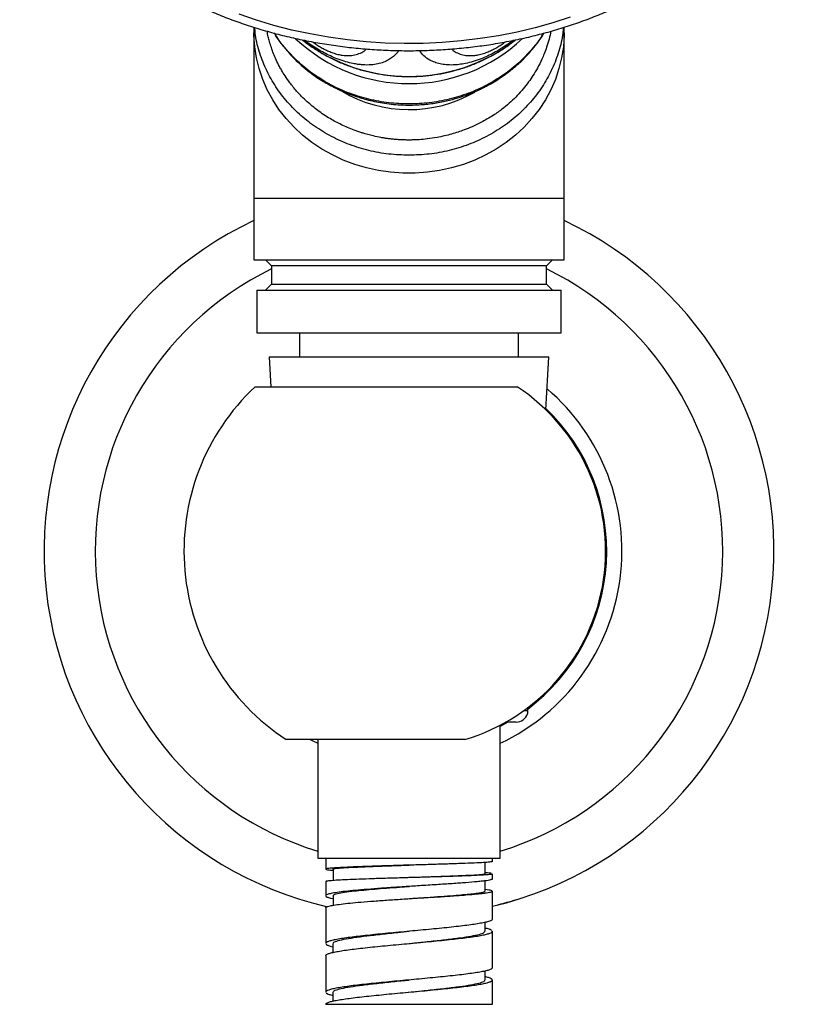
# Paper-space layout "Croisillon goutte d'eau" of a CAD drawing. Units: millimetres. Extents: x 10 to 204, y 13 to 287.
# Drawn here: x 74 to 79, y 160 to 167 of the extents above; entities that cross this region are included whole.
import ezdxf

# ---------------------------------------------------------------- set-up
doc = ezdxf.new("R2010")
doc.units = ezdxf.units.MM

psp = doc.layouts.new("Croisillon goutte d'eau")

# ---------------------------------------------------------------- linework, layer by layer
at = {"color": 7, "linetype": 'Continuous', "lineweight": 25}
for p, q in [((75.5933, 166.78018), (75.5933, 166.74233)), ((75.5933, 166.74233), (75.5933, 165.60944)), ((77.7183, 166.74233), (77.7183, 166.77996)), ((77.7183, 165.60944), (77.7183, 166.74233)), ((75.5933, 165.60944), (75.5933, 165.18734)), ((77.7183, 165.18734), (77.7183, 165.60944)), ((75.5933, 165.18734), (76.6558, 165.18734)), ((75.67247, 165.18734), (75.71414, 165.14568)), ((76.6558, 165.18734), (77.7183, 165.18734)), ((77.59747, 165.14568), (77.63914, 165.18734)), ((75.71414, 165.14568), (75.71414, 165.02068)), ((76.6558, 165.14568), (75.71414, 165.14568)), ((77.59747, 165.14568), (76.6558, 165.14568)), ((77.59747, 165.02068), (77.59747, 165.14568)), ((75.61414, 164.97901), (75.61414, 164.68734)), ((75.61414, 164.97901), (77.69747, 164.97901)), ((75.71414, 165.02068), (75.67247, 164.97901)), ((75.71414, 165.02068), (77.59747, 165.02068)), ((77.63914, 164.97901), (77.59747, 165.02068)), ((77.69747, 164.68734), (77.69747, 164.97901)), ((75.61414, 164.68734), (77.69747, 164.68734)), ((75.90583, 164.68734), (75.90583, 164.52068)), ((77.40578, 164.52068), (77.40578, 164.68734)), ((75.69747, 164.52068), (75.70936, 164.31756)), ((77.61414, 164.52068), (75.69747, 164.52068)), ((77.59302, 164.15995), (77.61414, 164.52068)), ((75.60171, 164.31756), (77.39649, 164.31756)), ((77.4683, 162.12195), (77.4683, 162.09914)), ((77.2808, 161.08734), (77.2808, 161.9994)), ((77.3892, 162.02068), (77.31983, 162.02068)), ((77.03769, 161.90089), (75.81418, 161.90089)), ((76.0308, 161.90089), (76.0308, 161.08734)), ((76.0308, 161.08734), (77.2808, 161.08734)), ((76.08497, 161.08734), (76.08497, 161.01307)), ((77.1766, 160.98187), (77.1766, 161.05891)), ((77.22664, 161.06518), (77.22664, 161.08734)), ((76.13522, 161.01311), (76.13522, 160.93721)), ((76.08497, 160.92973), (76.08497, 160.83058)), ((76.65578, 160.95713), (76.65578, 160.95713)), ((77.1766, 160.86207), (77.1766, 160.93302)), ((77.22664, 160.94528), (77.22664, 160.98185)), ((76.65583, 160.89463), (76.65583, 160.89463)), ((77.19034, 160.87185), (77.1766, 160.87328)), ((77.22664, 160.67068), (77.22664, 160.86194)), ((75.84851, 160.82649), (75.84851, 160.82644)), ((75.84851, 160.82644), (75.84851, 160.82635)), ((76.11806, 160.81521), (76.13513, 160.81164)), ((76.13513, 160.83078), (76.13513, 160.76553)), ((76.65585, 160.8113), (76.65585, 160.8113)), ((76.08497, 160.74724), (76.08497, 160.50401)), ((77.17661, 160.58737), (77.17661, 160.64845)), ((77.22664, 160.33734), (77.22664, 160.58734)), ((76.08605, 160.50726), (76.08621, 160.50401)), ((76.13499, 160.50397), (76.13499, 160.44283)), ((76.08497, 160.42068), (76.08497, 160.17068)), ((76.08621, 160.42068), (76.08605, 160.42393)), ((77.17663, 160.25405), (77.17663, 160.31523)), ((76.65257, 160.25369), (76.6558, 160.25401)), ((77.22664, 160.08734), (77.22664, 160.25401)), ((76.08501, 160.17133), (76.08539, 160.17068)), ((76.13497, 160.17073), (76.13497, 160.10963)), ((76.08501, 160.08734), (77.22664, 160.08734))]:
    psp.add_line(p, q, dxfattribs=at)
at = {"color": 1, "linetype": 'Continuous', "lineweight": 25}
for p, q in [((75.5933, 165.60944), (77.7183, 165.60944)), ((77.44236, 162.09914), (77.4683, 162.09914))]:
    psp.add_line(p, q, dxfattribs=at)
at = {"color": 7, "linetype": 'Continuous', "lineweight": 25, "flags": 128}
for points in [[(77.76042, 166.84864), (77.64131, 166.81023), (77.51963, 166.77625), (77.39569, 166.74677), (77.26983, 166.72189), (77.14236, 166.70167), (77.01362, 166.68615), (76.88395, 166.67538), (76.75369, 166.66939), (76.62317, 166.66819), (76.49273, 166.67179), (76.36272, 166.68017), (76.23348, 166.69332), (76.10534, 166.7112), (75.97863, 166.73376), (75.85369, 166.76094), (75.73084, 166.79268), (75.61041, 166.82889), (75.4927, 166.86947)], [(77.33438, 162.02068), (77.33289, 162.01981), (77.2808, 161.99125)], [(75.9788, 161.90089), (75.99154, 161.89429), (76.0308, 161.87494)]]:
    psp.add_lwpolyline(points, dxfattribs=at)
at = {"color": 1, "linetype": 'Continuous', "lineweight": 25, "flags": 128}
psp.add_lwpolyline([(77.7183, 166.74233), (77.71809, 166.72318), (77.71306, 166.64675), (77.70134, 166.57092), (77.68301, 166.49618), (77.65818, 166.42299), (77.62702, 166.35183), (77.58972, 166.28313), (77.54651, 166.21733), (77.49767, 166.15485), (77.44351, 166.09609), (77.38437, 166.04142), (77.32062, 165.99117), (77.25267, 165.94567), (77.18094, 165.90521), (77.1059, 165.87005), (77.02801, 165.84039), (76.94777, 165.81644), (76.86568, 165.79835), (76.78226, 165.78622), (76.69805, 165.78014), (76.61356, 165.78014), (76.52935, 165.78622), (76.44593, 165.79835), (76.36384, 165.81644), (76.2836, 165.84039), (76.20571, 165.87005), (76.13066, 165.90521), (76.05894, 165.94567), (75.99099, 165.99117), (75.92724, 166.04142), (75.8681, 166.09609), (75.81394, 166.15485), (75.7651, 166.21733), (75.72189, 166.28313), (75.68459, 166.35183), (75.65343, 166.42299), (75.6286, 166.49618), (75.61027, 166.57092), (75.59855, 166.64675), (75.59351, 166.72318), (75.5933, 166.74233)], dxfattribs=at)
at = {"color": 7, "linetype": 'Continuous', "lineweight": 25}
for centre, radius, start, end in [((76.65578, 167.52691), 1.13333, 226.748879, 313.340941), ((76.6558, 163.19256), 2.5, 115.150663, 257.106687), ((76.6558, 163.19256), 2.5, 283.198968, 64.849337), ((76.6558, 163.19256), 1.54167, 133.136259, 236.9125), ((76.6558, 163.19256), 1.34694, 286.470316, 56.639702), ((76.6558, 163.19256), 1.45833, 295.376934, 49.579135), ((76.6558, 163.19256), 1.35417, 306.929425, 46.170816), ((77.3892, 162.10401), 0.08333, 270, 341.640175)]:
    psp.add_arc(centre, radius, start, end, dxfattribs=at)
at = {"color": 1, "linetype": 'Continuous', "lineweight": 25}
for centre, radius, start, end in [((76.65581, 167.6356), 1.19242, 232.359554, 307.604146), ((76.65586, 167.11854), 0.90304, 239.381482, 299.921082), ((76.6558, 163.19256), 2.14908, 115.987294, 253.092826), ((76.6558, 163.19256), 2.14908, 286.907174, 64.012706)]:
    psp.add_arc(centre, radius, start, end, dxfattribs=at)
at = {"color": 7, "linetype": 'Continuous', "lineweight": 25}
for points, knots in [([(74.32956, 169.51127), (74.31137, 169.48709), (74.27294, 169.43601), (74.22078, 169.35548), (74.1718, 169.27054), (74.12854, 169.18396), (74.09094, 169.09602), (74.05911, 169.00692), (74.03312, 168.91685), (74.013, 168.82603), (73.99879, 168.73466), (73.99052, 168.64294), (73.98818, 168.55108), (73.99179, 168.45927), (74.00132, 168.36772), (74.01676, 168.27661), (74.03806, 168.18615), (74.0652, 168.09652), (74.0981, 168.00792), (74.13672, 167.92054), (74.18096, 167.83457), (74.23074, 167.75021), (74.28596, 167.66764), (74.34649, 167.58706), (74.41221, 167.50865), (74.48296, 167.43259), (74.55858, 167.35906), (74.63891, 167.28823), (74.72376, 167.22025), (74.81294, 167.15529), (74.90623, 167.09349), (75.00344, 167.03498), (75.10432, 166.9799), (75.20866, 166.92836), (75.31622, 166.88048), (75.42676, 166.83637), (75.54002, 166.79611), (75.65575, 166.7598), (75.7737, 166.7275), (75.8936, 166.6993), (76.01519, 166.67524), (76.13819, 166.65538), (76.26234, 166.63976), (76.38735, 166.62841), (76.51296, 166.62136), (76.63889, 166.61862), (76.76485, 166.6202), (76.89058, 166.6261), (77.01579, 166.63629), (77.1402, 166.65077), (77.26355, 166.6695), (77.38556, 166.69244), (77.50596, 166.71954), (77.62448, 166.75076), (77.74087, 166.78601), (77.85486, 166.82524), (77.96619, 166.86835), (78.07463, 166.91526), (78.17992, 166.96587), (78.28183, 167.02006), (78.38012, 167.07774), (78.47458, 167.13876), (78.56498, 167.203), (78.65112, 167.27032), (78.7328, 167.34057), (78.80982, 167.41359), (78.88201, 167.48921), (78.94919, 167.56727), (79.01122, 167.64758), (79.06793, 167.72994), (79.11921, 167.81418), (79.16495, 167.90008), (79.20503, 167.98745), (79.23937, 168.07607), (79.26791, 168.16575), (79.29059, 168.25627), (79.30738, 168.34742), (79.31819, 168.43901), (79.32214, 168.51027), (79.32241, 168.55091), (79.32247, 168.56093)], [0, 0, 0, 0, 0.0116456, 0.0245983, 0.0375351, 0.0504548, 0.0633564, 0.0762399, 0.0891057, 0.1019551, 0.1147904, 0.1276142, 0.1404303, 0.1532425, 0.1660541, 0.1788687, 0.1916903, 0.2045224, 0.2173677, 0.2302285, 0.243106, 0.2560008, 0.2689128, 0.2818411, 0.2947847, 0.3077419, 0.3207111, 0.3336905, 0.3466783, 0.3596728, 0.3726726, 0.3856764, 0.3986829, 0.4116912, 0.4247006, 0.4377104, 0.45072, 0.4637292, 0.4767378, 0.4897457, 0.5027528, 0.5157594, 0.5287653, 0.5417708, 0.5547761, 0.5677813, 0.5807866, 0.5937922, 0.6067983, 0.6198051, 0.6328127, 0.6458214, 0.6588313, 0.6718426, 0.6848552, 0.6978692, 0.7108845, 0.7239009, 0.7369182, 0.749936, 0.7629535, 0.7759701, 0.7889847, 0.8019962, 0.8150032, 0.8280043, 0.8409977, 0.8539815, 0.8669539, 0.8799129, 0.8928568, 0.9057841, 0.9186936, 0.931585, 0.9444584, 0.9573147, 0.9701558, 0.9829842, 0.9958032, 1, 1, 1, 1]), ([(75.73366, 166.73924), (75.73568, 166.73568), (75.75271, 166.70567), (75.79084, 166.65396), (75.84606, 166.58781), (75.90182, 166.53237), (75.95677, 166.48526), (76.00878, 166.44677), (76.05651, 166.41574), (76.1006, 166.38998), (76.14732, 166.36541), (76.20793, 166.33735), (76.28518, 166.3075), (76.38126, 166.27899), (76.49174, 166.25684), (76.60057, 166.24639), (76.70395, 166.24654), (76.79741, 166.25415), (76.88791, 166.26903), (76.96905, 166.28893), (77.03675, 166.31063), (77.09141, 166.33173), (77.13365, 166.35035), (77.16629, 166.36615), (77.19684, 166.38202), (77.23244, 166.40195), (77.27739, 166.42969), (77.33025, 166.46642), (77.38662, 166.51151), (77.44224, 166.5632), (77.50198, 166.62887), (77.54869, 166.68739), (77.57278, 166.72968), (77.5783, 166.73936)], [0, 0, 0, 0, 0.00588647, 0.0495779, 0.09109316, 0.12780745, 0.15975631, 0.19190429, 0.21732311, 0.23811985, 0.26194748, 0.28949173, 0.32909591, 0.37419561, 0.42466241, 0.48036556, 0.52040915, 0.56298795, 0.60587463, 0.64342613, 0.67543674, 0.7019451, 0.72290278, 0.7382819, 0.75142888, 0.76995854, 0.79415872, 0.82400855, 0.85880141, 0.89437217, 0.93010323, 0.98399383, 1, 1, 1, 1]), ([(76.6558, 166.25445), (76.60944, 166.25604), (76.51672, 166.25922), (76.38002, 166.2848), (76.24805, 166.32516), (76.12301, 166.38108), (76.00723, 166.4513), (75.90204, 166.5344), (75.81164, 166.63008), (75.75548, 166.69932), (75.73447, 166.73809), (75.73389, 166.73918)], [0, 0, 0, 0, 0.1245525, 0.249105, 0.3736576, 0.4982101, 0.6227626, 0.7473151, 0.8718677, 0.9964202, 1, 1, 1, 1]), ([(77.57774, 166.73921), (77.57715, 166.73812), (77.55613, 166.69933), (77.49997, 166.63008), (77.40957, 166.5344), (77.30438, 166.4513), (77.1886, 166.38108), (77.06356, 166.32516), (76.93159, 166.2848), (76.79488, 166.25922), (76.70216, 166.25604), (76.6558, 166.25445)], [0, 0, 0, 0, 0.0036205, 0.128168, 0.2527154, 0.3772628, 0.5018103, 0.6263577, 0.7509051, 0.8754526, 1, 1, 1, 1]), ([(75.92812, 166.69186), (75.9385, 166.68348), (75.96969, 166.6583), (76.02568, 166.62112), (76.09548, 166.58029), (76.1685, 166.54454), (76.24411, 166.5138), (76.32198, 166.48829), (76.40167, 166.46816), (76.48278, 166.45353), (76.56487, 166.44448), (76.64751, 166.44108), (76.73025, 166.44335), (76.81265, 166.45129), (76.89427, 166.46488), (76.97464, 166.48405), (77.05336, 166.5087), (77.12995, 166.53874), (77.20411, 166.57389), (77.27502, 166.61444), (77.32629, 166.64724), (77.35261, 166.66786), (77.35765, 166.67181)], [0, 0, 0, 0, 0.0263486, 0.0791666, 0.1321096, 0.1851693, 0.238336, 0.291599, 0.3449469, 0.3983684, 0.4518521, 0.5053868, 0.5589613, 0.6125628, 0.6661772, 0.7197923, 0.7733947, 0.8269702, 0.8805036, 0.9339789, 0.9873796, 1, 1, 1, 1]), ([(77.4683, 162.09914), (77.4683, 162.09878), (77.4683, 162.09667), (77.4683, 162.09123), (77.4683, 162.0813), (77.4683, 162.07813), (77.4683, 162.07784), (77.4683, 162.0778)], [0, 0, 0, 0, 0.0149753, 0.0862805, 0.2771752, 0.8760353, 1, 1, 1, 1]), ([(77.22584, 161.06518), (77.22604, 161.06497), (77.22675, 161.06422), (77.22134, 161.06293), (77.21214, 161.06184), (77.20754, 161.0613)], [0, 0, 0, 0, 0.16148696, 0.58074348, 1, 1, 1, 1]), ([(76.09786, 161.00922), (76.10533, 161.00813), (76.11418, 161.00685), (76.13238, 161.00556), (76.13522, 161.00536)], [0, 0, 0, 0, 0.8439501, 1, 1, 1, 1]), ([(76.13526, 161.01311), (76.13524, 161.01312), (76.13231, 161.01411), (76.14131, 161.01606), (76.15984, 161.019), (76.19406, 161.02193), (76.24115, 161.02486), (76.3005, 161.02779), (76.37024, 161.03072), (76.44894, 161.03365), (76.53485, 161.03658), (76.60508, 161.03885), (76.64559, 161.04014), (76.65573, 161.04046)], [0, 0, 0, 0, 0.0004207, 0.1032271, 0.2068923, 0.3115149, 0.4173244, 0.5242404, 0.6321542, 0.7410614, 0.8512525, 0.9627834, 1, 1, 1, 1]), ([(77.21786, 160.98448), (77.21333, 160.98502), (77.20429, 160.98611), (77.18949, 160.98729), (77.17827, 160.98792), (77.1766, 160.98802)], [0, 0, 0, 0, 0.4597019, 0.9194037, 1, 1, 1, 1]), ([(76.08635, 160.92973), (76.08703, 160.93062), (76.08855, 160.93259), (76.11192, 160.93565), (76.14187, 160.93782), (76.15685, 160.93891)], [0, 0, 0, 0, 0.2902169, 0.6451084, 1, 1, 1, 1]), ([(76.6557, 160.95712), (76.67632, 160.95778), (76.728, 160.95942), (76.8096, 160.96203), (76.89742, 160.96497), (76.97794, 160.9679), (77.04837, 160.97082), (77.10644, 160.97375), (77.14881, 160.97669), (77.17335, 160.9794), (77.17441, 160.98111), (77.17488, 160.98187)], [0, 0, 0, 0, 0.0756032, 0.1895255, 0.304755, 0.4216083, 0.5399437, 0.6595823, 0.7805623, 0.9033856, 1, 1, 1, 1]), ([(77.12311, 160.92719), (77.0984, 160.92498), (77.04898, 160.92058), (76.9524, 160.91368), (76.84467, 160.90658), (76.76662, 160.90166), (76.7276, 160.89919)], [0, 0, 0, 0, 0.249958, 0.4999434, 0.7499571, 1, 1, 1, 1]), ([(77.20754, 160.97797), (77.21214, 160.97851), (77.22134, 160.9796), (77.22675, 160.98089), (77.22604, 160.98164), (77.22584, 160.98185)], [0, 0, 0, 0, 0.4192565, 0.8385131, 1, 1, 1, 1]), ([(77.22599, 160.94528), (77.2262, 160.94508), (77.22764, 160.94371), (77.22373, 160.94235), (77.22039, 160.94118)], [0, 0, 0, 0, 0.1446736, 1, 1, 1, 1]), ([(76.13751, 160.83075), (76.13759, 160.83296), (76.1378, 160.83818), (76.16374, 160.84625), (76.21093, 160.85503), (76.27377, 160.86307), (76.34482, 160.87038), (76.41939, 160.87697), (76.50252, 160.88355), (76.58258, 160.88946), (76.63447, 160.89311), (76.65592, 160.89461)], [0, 0, 0, 0, 0.0941208, 0.222774, 0.3549139, 0.4903123, 0.594321, 0.7009121, 0.8100279, 0.9215037, 1, 1, 1, 1]), ([(76.7276, 160.89919), (76.69236, 160.89696), (76.62189, 160.8925), (76.5169, 160.88558), (76.41603, 160.87851), (76.35625, 160.87363), (76.32636, 160.8712)], [0, 0, 0, 0, 0.24995795, 0.49994344, 0.74995722, 1, 1, 1, 1]), ([(76.65594, 160.81128), (76.66563, 160.81197), (76.70734, 160.81492), (76.78177, 160.82002), (76.87561, 160.82661), (76.95799, 160.83274), (77.02712, 160.83846), (77.08284, 160.84374), (77.12807, 160.84901), (77.15991, 160.85428), (77.17575, 160.85865), (77.17525, 160.8612), (77.17508, 160.86206)], [0, 0, 0, 0, 0.0356308, 0.1533697, 0.2747477, 0.3993849, 0.5016151, 0.6066546, 0.7150713, 0.826676, 0.9418456, 1, 1, 1, 1]), ([(77.32464, 160.78369), (77.31761, 160.78175), (77.30516, 160.77833), (77.28848, 160.77392), (77.27444, 160.77029), (77.26346, 160.76753), (77.26236, 160.76725), (77.26171, 160.76709)], [0, 0, 0, 0, 0.1555534, 0.2754303, 0.4226944, 0.6563814, 1, 1, 1, 1]), ([(77.39018, 160.80285), (77.38985, 160.80275), (77.38919, 160.80255), (77.38181, 160.80029), (77.36941, 160.79655), (77.35577, 160.79253), (77.34011, 160.78801), (77.32945, 160.78503), (77.32464, 160.78369)], [0, 0, 0, 0, 0.2546124, 0.5109325, 0.6550332, 0.7769042, 0.8992578, 1, 1, 1, 1]), ([(76.08606, 160.74724), (76.08637, 160.74912), (76.08706, 160.75333), (76.10012, 160.75754), (76.10736, 160.75987)], [0, 0, 0, 0, 0.4456406, 1, 1, 1, 1]), ([(77.22551, 160.67068), (77.22582, 160.66986), (77.227, 160.66672), (77.21873, 160.66124), (77.20154, 160.65424), (77.18173, 160.64957), (77.17183, 160.64724)], [0, 0, 0, 0, 0.10414, 0.40276, 0.70138, 1, 1, 1, 1]), ([(76.13815, 160.50397), (76.13741, 160.50572), (76.13503, 160.51137), (76.15831, 160.52094), (76.20513, 160.53265), (76.27567, 160.54438), (76.36409, 160.55609), (76.46685, 160.56781), (76.56633, 160.57823), (76.63032, 160.58474), (76.65592, 160.58735)], [0, 0, 0, 0, 0.0629705, 0.2035183, 0.3440675, 0.4846073, 0.6251648, 0.7657015, 0.9062553, 1, 1, 1, 1]), ([(76.65598, 160.50402), (76.6687, 160.50532), (76.71969, 160.51052), (76.8082, 160.51964), (76.91462, 160.53135), (77.00836, 160.54307), (77.08514, 160.55479), (77.14048, 160.56651), (77.17232, 160.57737), (77.17379, 160.58433), (77.17444, 160.58738)], [0, 0, 0, 0, 0.0467412, 0.1873224, 0.327913, 0.4684865, 0.6090808, 0.7496574, 0.8902435, 1, 1, 1, 1]), ([(77.17183, 160.56391), (77.18173, 160.56624), (77.20154, 160.5709), (77.21873, 160.5779), (77.227, 160.58338), (77.22582, 160.58653), (77.22551, 160.58734)], [0, 0, 0, 0, 0.29862, 0.59724, 0.89586, 1, 1, 1, 1]), ([(77.22453, 160.5919), (77.22134, 160.59423), (77.21495, 160.5989), (77.19791, 160.60475), (77.18198, 160.60827), (77.17661, 160.60946)], [0, 0, 0, 0, 0.3985458, 0.7970916, 1, 1, 1, 1]), ([(76.08639, 160.50027), (76.08919, 160.49793), (76.09478, 160.49327), (76.11186, 160.48714), (76.12855, 160.48334), (76.13499, 160.48188)], [0, 0, 0, 0, 0.3806287, 0.7612575, 1, 1, 1, 1]), ([(77.22564, 160.33734), (77.22554, 160.33566), (77.22532, 160.33165), (77.21328, 160.3253), (77.19225, 160.3183), (77.17024, 160.31363), (77.15923, 160.3113)], [0, 0, 0, 0, 0.1937779, 0.4625186, 0.7312593, 1, 1, 1, 1]), ([(76.13628, 160.17072), (76.13774, 160.17418), (76.14084, 160.18154), (76.17621, 160.19281), (76.23395, 160.20453), (76.31296, 160.21625), (76.40825, 160.22797), (76.51576, 160.23969), (76.60039, 160.24835), (76.64693, 160.25311), (76.65527, 160.25396)], [0, 0, 0, 0, 0.12459026, 0.265378, 0.40614492, 0.54693073, 0.68770503, 0.82848101, 0.96926412, 1, 1, 1, 1]), ([(76.65558, 160.17066), (76.68548, 160.17371), (76.75379, 160.18066), (76.85669, 160.19151), (76.95821, 160.20323), (77.04465, 160.21495), (77.11304, 160.22667), (77.15704, 160.23839), (77.17769, 160.24751), (77.17455, 160.25273), (77.17376, 160.25405)], [0, 0, 0, 0, 0.1094636, 0.2500081, 0.3905334, 0.5310709, 0.671604, 0.8121331, 0.9526759, 1, 1, 1, 1]), ([(77.15923, 160.22797), (77.17024, 160.2303), (77.19225, 160.23497), (77.21328, 160.24197), (77.22532, 160.24831), (77.22554, 160.25233), (77.22564, 160.25401)], [0, 0, 0, 0, 0.2687407, 0.5374814, 0.8062221, 1, 1, 1, 1]), ([(77.22625, 160.25596), (77.22433, 160.2583), (77.22048, 160.26296), (77.20356, 160.26974), (77.1853, 160.27418), (77.17663, 160.27629)], [0, 0, 0, 0, 0.3442879, 0.6885758, 1, 1, 1, 1]), ([(76.08868, 160.16498), (76.08879, 160.16476), (76.09011, 160.16221), (76.10248, 160.15733), (76.11792, 160.15205), (76.13205, 160.14911), (76.13497, 160.1485)], [0, 0, 0, 0, 0.0395991, 0.464346, 0.8890928, 1, 1, 1, 1])]:
    psp.add_open_spline(points, degree=3, knots=knots, dxfattribs=at)
at = {"color": 1, "linetype": 'Continuous', "lineweight": 25}
for points, knots in [([(76.6558, 165.90301), (76.60945, 165.9046), (76.51673, 165.90778), (76.38004, 165.93335), (76.24807, 165.9737), (76.12307, 166.02963), (76.00718, 166.09978), (75.9024, 166.18307), (75.81048, 166.27803), (75.73312, 166.38305), (75.67119, 166.49631), (75.62743, 166.61599), (75.60354, 166.71086), (75.60039, 166.7655), (75.59965, 166.77819)], [0, 0, 0, 0, 0.0884765, 0.1769531, 0.2654296, 0.3539061, 0.4423827, 0.5308592, 0.6193357, 0.7078123, 0.7962888, 0.8847653, 0.9732419, 1, 1, 1, 1]), ([(76.6558, 166.00733), (76.64488, 166.00743), (76.6236, 166.00761), (76.59257, 166.00904), (76.56331, 166.01115), (76.53583, 166.01386), (76.51013, 166.01704), (76.48621, 166.02057), (76.45349, 166.02611), (76.41582, 166.03386), (76.38012, 166.04283), (76.35745, 166.04919), (76.34489, 166.05291), (76.33671, 166.05542), (76.32421, 166.05935), (76.30561, 166.06552), (76.2585, 166.08248), (76.19371, 166.11023), (76.1102, 166.15509), (76.03133, 166.20741), (75.96753, 166.25977), (75.92027, 166.30517), (75.88042, 166.34798), (75.8422, 166.39507), (75.80873, 166.44306), (75.78542, 166.48099), (75.7649, 166.51777), (75.74608, 166.55549), (75.72767, 166.59837), (75.71233, 166.64003), (75.7004, 166.67886), (75.69056, 166.71649), (75.686, 166.74016), (75.68353, 166.75297)], [0, 0, 0, 0, 0.0236705, 0.046107, 0.0673094, 0.0872778, 0.1060121, 0.1235123, 0.1397784, 0.1781428, 0.2071763, 0.2200278, 0.2295726, 0.2358104, 0.2387414, 0.2582358, 0.2787324, 0.3485779, 0.4132452, 0.4888225, 0.5599897, 0.5994352, 0.637982, 0.6938346, 0.7390552, 0.7736445, 0.7976026, 0.837586, 0.8725756, 0.9075674, 0.9425613, 0.9689293, 1, 1, 1, 1]), ([(77.71195, 166.77803), (77.71122, 166.76543), (77.70808, 166.71087), (77.6842, 166.61607), (77.64046, 166.49638), (77.57853, 166.38311), (77.50117, 166.27807), (77.40925, 166.1831), (77.30446, 166.09981), (77.18857, 166.02965), (77.06357, 165.97371), (76.93159, 165.93336), (76.79489, 165.90778), (76.70216, 165.9046), (76.6558, 165.90301)], [0, 0, 0, 0, 0.0265872, 0.1150793, 0.2035714, 0.2920634, 0.3805555, 0.4690476, 0.5575397, 0.6460317, 0.7345238, 0.8230159, 0.9115079, 1, 1, 1, 1]), ([(77.62747, 166.75244), (77.62363, 166.73396), (77.61597, 166.697), (77.60008, 166.64531), (77.58325, 166.59976), (77.5627, 166.55208), (77.53758, 166.5023), (77.50676, 166.45079), (77.47413, 166.40308), (77.43843, 166.35723), (77.39772, 166.31181), (77.35331, 166.26845), (77.30168, 166.22459), (77.23826, 166.17861), (77.16581, 166.13532), (77.09532, 166.101), (77.03814, 166.07779), (76.99103, 166.06121), (76.94654, 166.0476), (76.89841, 166.03516), (76.84247, 166.02348), (76.78412, 166.01466), (76.72919, 166.00963), (76.6879, 166.00761), (76.66496, 166.00741), (76.6558, 166.00733)], [0, 0, 0, 0, 0.0449933, 0.0900035, 0.1283254, 0.1599647, 0.2125001, 0.2592241, 0.3001419, 0.3467672, 0.3934178, 0.4400901, 0.4882593, 0.5467934, 0.616084, 0.676229, 0.7201953, 0.7519101, 0.7858522, 0.822024, 0.8604284, 0.9103348, 0.9502377, 0.9801281, 1, 1, 1, 1]), ([(76.58484, 166.62052), (76.58391, 166.61876), (76.57869, 166.6089), (76.56444, 166.59391), (76.54292, 166.57353), (76.51568, 166.55529), (76.48221, 166.53952), (76.44274, 166.52783), (76.3956, 166.52099), (76.34905, 166.52079), (76.30627, 166.52511), (76.26822, 166.53152), (76.22345, 166.54246), (76.17527, 166.55842), (76.12845, 166.57762), (76.08472, 166.59862), (76.0406, 166.62284), (75.99321, 166.65254), (75.95907, 166.67561), (75.94107, 166.68995), (75.93991, 166.69088)], [0, 0, 0, 0, 0.01465341, 0.0823834, 0.15028849, 0.22814982, 0.30639465, 0.38615702, 0.46663924, 0.55229519, 0.59597273, 0.63996855, 0.69642991, 0.75401317, 0.79909401, 0.84497617, 0.89011708, 0.93609561, 0.99584801, 1, 1, 1, 1]), ([(75.99625, 166.67973), (76.00314, 166.67458), (76.01893, 166.66276), (76.04605, 166.64582), (76.07578, 166.62918), (76.10536, 166.61527), (76.13687, 166.60294), (76.1689, 166.59355), (76.20711, 166.58633), (76.24587, 166.58444), (76.28686, 166.58956), (76.32373, 166.60196), (76.35008, 166.61678), (76.36159, 166.62815), (76.36468, 166.6312)], [0, 0, 0, 0, 0.0408758, 0.0936816, 0.1464449, 0.1992994, 0.2522042, 0.3227637, 0.3934838, 0.5113872, 0.6296042, 0.7858528, 0.9426576, 1, 1, 1, 1]), ([(77.37115, 166.69047), (77.35536, 166.67888), (77.32622, 166.65748), (77.2808, 166.62875), (77.23718, 166.60398), (77.19306, 166.5821), (77.14521, 166.56172), (77.09421, 166.54414), (77.04371, 166.53139), (76.998, 166.52393), (76.95348, 166.52054), (76.90981, 166.52178), (76.86791, 166.52819), (76.83078, 166.53909), (76.79217, 166.55688), (76.75532, 166.58282), (76.73587, 166.60803), (76.72629, 166.62044)], [0, 0, 0, 0, 0.0533113, 0.0984023, 0.1442948, 0.1894459, 0.2354348, 0.2952007, 0.356461, 0.4124374, 0.4691157, 0.5414033, 0.6145084, 0.6896169, 0.7652168, 0.8843837, 1, 1, 1, 1]), ([(76.94682, 166.6314), (76.94827, 166.62975), (76.95686, 166.61998), (76.979, 166.60697), (77.01293, 166.59225), (77.04899, 166.58588), (77.08322, 166.58514), (77.1129, 166.58778), (77.14633, 166.59438), (77.18015, 166.60478), (77.21272, 166.61812), (77.24244, 166.63264), (77.27208, 166.64978), (77.29706, 166.66577), (77.31091, 166.67628), (77.31594, 166.68009)], [0, 0, 0, 0, 0.02930526, 0.17292214, 0.31670717, 0.45982654, 0.53504818, 0.61019735, 0.68473176, 0.75905864, 0.81174842, 0.86439591, 0.91713429, 0.96992291, 1, 1, 1, 1])]:
    psp.add_open_spline(points, degree=3, knots=knots, dxfattribs=at)
at = {"color": 7, "linetype": 'Continuous', "lineweight": 25}
for points in [[(77.20754, 161.0613), (77.19508, 161.06022), (77.17015, 161.05805), (77.10396, 161.05479), (77.02093, 161.05154), (76.95275, 161.04937), (76.91866, 161.04828)], [(76.15685, 161.02224), (76.14175, 161.02115), (76.11155, 161.01898), (76.08849, 161.01573), (76.08133, 161.01247), (76.09235, 161.0103), (76.09786, 161.00922)], [(76.48108, 161.03526), (76.44758, 161.03417), (76.38059, 161.032), (76.29177, 161.02875), (76.2141, 161.02549), (76.17593, 161.02332), (76.15685, 161.02224)], [(76.91866, 161.04828), (76.88432, 161.0472), (76.81565, 161.04503), (76.70381, 161.04177), (76.59036, 161.03851), (76.51751, 161.03634), (76.48108, 161.03526)], [(76.15685, 160.93891), (76.17593, 160.93999), (76.2141, 160.94216), (76.29177, 160.94542), (76.38059, 160.94867), (76.44758, 160.95084), (76.48108, 160.95193)], [(76.48108, 160.95193), (76.51751, 160.95301), (76.59036, 160.95518), (76.70381, 160.95844), (76.81565, 160.96169), (76.88432, 160.96386), (76.91866, 160.96495)], [(76.91866, 160.96495), (76.95275, 160.96603), (77.02093, 160.9682), (77.10396, 160.97146), (77.17015, 160.97471), (77.19508, 160.97688), (77.20754, 160.97797)], [(77.22039, 160.94118), (77.21641, 160.94002), (77.20845, 160.93768), (77.18696, 160.93419), (77.15932, 160.93069), (77.13518, 160.92835), (77.12311, 160.92719)], [(76.32636, 160.8712), (76.30104, 160.86886), (76.2504, 160.8642), (76.18874, 160.8572), (76.13854, 160.8502), (76.11775, 160.84554), (76.10736, 160.8432)], [(77.12311, 160.84385), (77.13518, 160.84502), (77.15932, 160.84735), (77.18696, 160.85085), (77.20845, 160.85435), (77.21641, 160.85668), (77.22039, 160.85785)], [(77.22039, 160.85785), (77.22308, 160.85902), (77.22847, 160.86135), (77.22479, 160.86485), (77.21326, 160.86835), (77.19798, 160.87068), (77.19034, 160.87185)], [(76.10736, 160.8432), (76.10041, 160.84087), (76.08651, 160.8362), (76.08324, 160.8292), (76.09196, 160.82221), (76.10936, 160.81754), (76.11806, 160.81521)], [(76.10736, 160.75987), (76.11775, 160.7622), (76.13854, 160.76687), (76.18874, 160.77387), (76.2504, 160.78087), (76.30104, 160.78553), (76.32636, 160.78786)], [(76.32636, 160.78786), (76.35625, 160.7902), (76.41603, 160.79486), (76.5169, 160.80186), (76.6219, 160.80886), (76.69236, 160.81353), (76.7276, 160.81586)], [(76.7276, 160.81586), (76.76662, 160.81819), (76.84468, 160.82286), (76.95241, 160.82986), (77.04898, 160.83685), (77.0984, 160.84152), (77.12311, 160.84385)], [(76.6978, 160.59125), (76.67269, 160.58892), (76.62247, 160.58425), (76.54761, 160.57725), (76.47436, 160.57025), (76.42841, 160.56559), (76.40543, 160.56325)], [(76.97874, 160.61924), (76.9575, 160.61691), (76.91502, 160.61225), (76.84528, 160.60525), (76.7727, 160.59825), (76.72277, 160.59358), (76.6978, 160.59125)], [(77.17183, 160.64724), (77.16024, 160.64491), (77.13705, 160.64024), (77.09141, 160.63324), (77.03924, 160.62624), (76.99891, 160.62158), (76.97874, 160.61924)], [(76.18117, 160.53526), (76.16801, 160.53293), (76.1417, 160.52826), (76.11354, 160.52126), (76.09351, 160.51426), (76.08853, 160.5096), (76.08605, 160.50726)], [(76.40543, 160.56325), (76.38328, 160.56092), (76.33899, 160.55626), (76.27937, 160.54926), (76.22539, 160.54226), (76.19591, 160.53759), (76.18117, 160.53526)], [(76.6978, 160.50792), (76.72277, 160.51025), (76.7727, 160.51491), (76.84528, 160.52191), (76.91502, 160.52891), (76.9575, 160.53358), (76.97874, 160.53591)], [(76.97874, 160.53591), (76.99891, 160.53824), (77.03924, 160.54291), (77.09141, 160.54991), (77.13705, 160.55691), (77.16024, 160.56157), (77.17183, 160.56391)], [(76.08605, 160.42393), (76.08853, 160.42626), (76.09351, 160.43093), (76.11354, 160.43793), (76.1417, 160.44493), (76.16801, 160.44959), (76.18117, 160.45193)], [(76.18117, 160.45193), (76.19591, 160.45426), (76.22539, 160.45892), (76.27937, 160.46592), (76.33899, 160.47292), (76.38328, 160.47759), (76.40543, 160.47992)], [(76.40543, 160.47992), (76.42841, 160.48225), (76.47436, 160.48692), (76.54761, 160.49392), (76.62247, 160.50092), (76.67269, 160.50558), (76.6978, 160.50792)], [(76.66981, 160.25531), (76.64469, 160.25298), (76.59445, 160.24831), (76.52016, 160.24131), (76.44792, 160.23432), (76.40301, 160.22965), (76.38056, 160.22732)], [(76.95526, 160.28331), (76.93339, 160.28097), (76.88964, 160.27631), (76.81856, 160.26931), (76.74504, 160.26231), (76.69489, 160.25764), (76.66981, 160.25531)], [(77.15923, 160.3113), (77.14656, 160.30897), (77.12122, 160.3043), (77.07268, 160.2973), (77.01789, 160.29031), (76.97613, 160.28564), (76.95526, 160.28331)], [(76.16618, 160.19932), (76.15409, 160.19699), (76.1299, 160.19232), (76.10522, 160.18532), (76.08878, 160.17833), (76.08627, 160.17366), (76.08501, 160.17133)], [(76.38056, 160.22732), (76.35902, 160.22498), (76.31594, 160.22032), (76.25867, 160.21332), (76.20735, 160.20632), (76.17991, 160.20165), (76.16618, 160.19932)], [(76.66981, 160.17198), (76.69489, 160.17431), (76.74504, 160.17898), (76.81856, 160.18598), (76.88964, 160.19297), (76.93339, 160.19764), (76.95526, 160.19997)], [(76.95526, 160.19997), (76.97613, 160.20231), (77.01789, 160.20697), (77.07268, 160.21397), (77.12122, 160.22097), (77.14656, 160.22564), (77.15923, 160.22797)], [(76.08501, 160.08799), (76.08627, 160.09033), (76.08878, 160.09499), (76.10522, 160.10199), (76.1299, 160.10899), (76.15409, 160.11366), (76.16618, 160.11599)], [(76.16618, 160.11599), (76.17991, 160.11832), (76.20735, 160.12299), (76.25867, 160.12999), (76.31594, 160.13698), (76.35902, 160.14165), (76.38056, 160.14398)], [(76.38056, 160.14398), (76.40301, 160.14632), (76.44792, 160.15098), (76.52016, 160.15798), (76.59445, 160.16498), (76.64469, 160.16965), (76.66981, 160.17198)]]:
    psp.add_open_spline(points, degree=3, dxfattribs=at)

doc.saveas('drawing.dxf')
